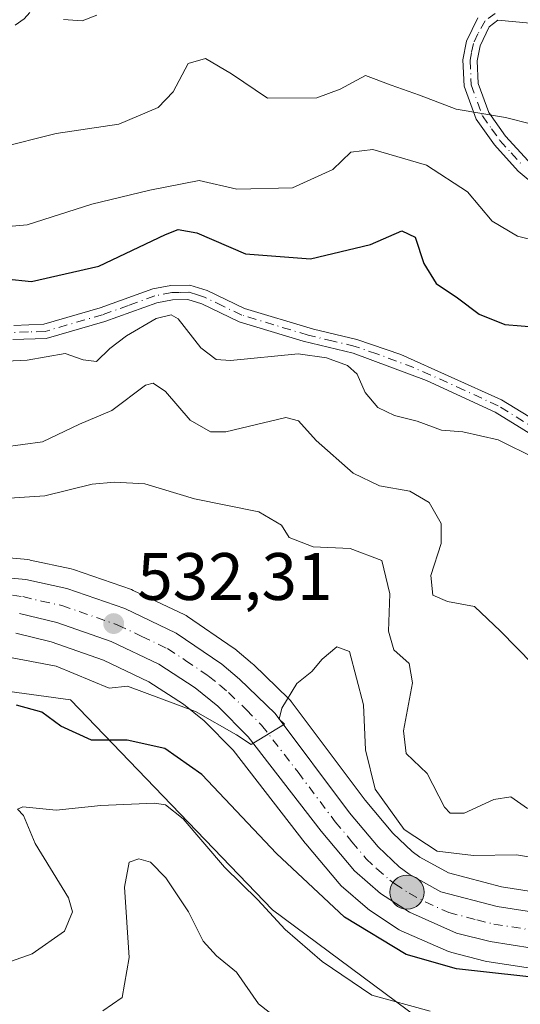
# Model space of a CAD drawing. Units: metres. Extents: x 625086 to 628562, y 4697167 to 4699543.
# Drawn here: x 626795 to 626870, y 4699114 to 4699261 of the extents above; entities that cross this region are included whole.
import ezdxf

# ---------------------------------------------------------------- set-up
doc = ezdxf.new("R2010")
doc.units = ezdxf.units.M
doc.header["$MEASUREMENT"] = 0
doc.linetypes.add('DGN Style 3', pattern=[2.307223458686699, 1.648016756204785, -0.6592067024819142])
doc.linetypes.add('DGN Style 4', pattern=[2.6384748266838614, 1.318413404963828, -0.6592067024819142, 0.001648016756204785, -0.6592067024819142])
for name, color, linetype, lineweight in [('Arbolado forestal CxS', 92, 'Continuous', 0), ('Camino Cxs', 7, 'Continuous', 0), ('Camino eje', 30, 'DGN Style 4', 13), ('Carretera de calzada única Cxs', 7, 'Continuous', 13), ('Carretera de calzada única eje', 7, 'DGN Style 4', 0), ('Cultivos leñosos CxS', 92, 'Continuous', 0), ('Curva de nivel maestra', 30, 'Continuous', 30), ('Curva de nivel normal', 30, 'Continuous', 0), ('Matorral CxS', 135, 'Continuous', 0), ('Núcleo urbano CxS', 7, 'Continuous', 0), ('Punto de cota en terreno', 7, 'Continuous', 0), ('Punto kilométrico de carretera', 7, 'Continuous', 0), ('Rótulo de punto de cota en terreno', 7, 'Continuous', 0), ('Senda', 7, 'DGN Style 3', 0)]:
    doc.layers.add(name, color=color, linetype=linetype, lineweight=lineweight)
doc.styles.add('Style-Arial', font='txt')

# ---------------------------------------------------------------- blocks, each defined once
blk = doc.blocks.new('*U5')
at = {"layer": 'Arbolado forestal CxS', "color": 92, "linetype": 'Continuous', "lineweight": 0}
blk.add_polyline3d([(626645.5355000002, 4699173.626300001, 545.4293000000034), (626645.6536999998, 4699173.6077, 545.428700000004), (626657.9436999997, 4699171.9277, 545.045299999998), (626658.1057000002, 4699171.9101, 545.0319000000018), (626670.4656999996, 4699170.9001, 544.5280000000057), (626670.6303000003, 4699170.891100001, 544.5271000000066), (626683.0403000005, 4699170.561100001, 543.3698000000004), (626683.1201, 4699170.5601, 543.3644999999962), (626683.1864999998, 4699170.560900001, 543.3606), (626709.9923, 4699171.155099999, 541.3392000000022), (626710.5515000002, 4699167.730900001, 540.1465000000027), (626760.8881000001, 4699162.0571, 532.1432999999961), (626780.5680999998, 4699162.569499999, 531.2823000000062), (626802.8229, 4699159.514699999, 528.0397999999988), (626832.9923, 4699128.171900001, 520.3794999999955), (626863.1618999997, 4699105.7291, 517.7176999999938), (626916.9266999997, 4699111.146700001, 522.8267000000051), (626957.8887, 4699135.438100001, 521.641499999998)], dxfattribs=at)
blk = doc.blocks.new('*U15')
at = {"layer": 'Matorral CxS', "color": 135, "linetype": 'Continuous', "lineweight": 0}
for points in [[(626875.8409000002, 4699130.236300001, 528.5467999999964), (626867.1963000001, 4699131.5803, 528.5274000000063), (626859.2867000002, 4699133.675100001, 529.8024000000005), (626855.0362999998, 4699136.024499999, 529.9903000000049), (626853.8608999997, 4699136.882300001, 529.8462000000001), (626850.9688999997, 4699139.6095, 529.9164000000019), (626846.8633000003, 4699144.532500001, 529.5359999999928), (626835.7795000002, 4699159.300899999, 530.3126000000047), (626835.6782999998, 4699159.428500001, 530.3254000000015), (626835.4665000001, 4699159.6557, 530.3505000000005), (626830.1665000003, 4699164.785700001, 530.8705999999949), (626830.0142999999, 4699164.9233, 530.8794000000053), (626827.3914999999, 4699167.135700001, 530.988200000007), (626827.1498999996, 4699167.3189, 531.0053000000044), (626820.2999, 4699171.9889, 531.5191000000051), (626820.1101000002, 4699172.108100001, 531.523199999996), (626819.8992999997, 4699172.218900001, 531.5277999999962), (626812.2093000002, 4699175.878900001, 532.523199999996), (626811.9260999998, 4699175.996300001, 532.5498999999982), (626803.2861000003, 4699179.003500001, 533.1630000000005), (626802.9260999998, 4699179.1041, 533.1888000000035), (626796.7861000003, 4699180.414100001, 533.5987000000023), (626796.6810999997, 4699180.4345, 533.6037999999971), (626796.4278999995, 4699180.4681, 533.6162999999942), (626782.4779000003, 4699181.7181, 534.8139999999985)], [(626863.1618999997, 4699105.7291, 517.7176999999938), (626832.9923, 4699128.171900001, 520.3794999999955), (626802.8229, 4699159.514699999, 528.0397999999988), (626780.5680999998, 4699162.569499999, 531.2823000000062)], [(626794.6523000002, 4699169.473099999, 533.0921999999991), (626799.9385000002, 4699168.1799, 532.7222000000038), (626807.7487000005, 4699165.460899999, 531.9667999999947), (626814.5453000005, 4699162.2249, 531.2698999999993), (626819.6951000001, 4699158.898700001, 530.4213000000018), (626822.8004999999, 4699156.375499999, 529.8350999999967), (626827.1085000001, 4699152.0109, 528.9912999999942), (626837.8882999998, 4699138.0931, 527.5274000000063), (626837.9633, 4699138.0001, 527.5206000000035), (626842.9546999997, 4699132.068499999, 527.4784999999974), (626843.2824999997, 4699131.735500001, 527.4440000000031), (626847.1920999996, 4699128.3387, 527.9097000000038), (626847.4935, 4699128.112299999, 528.0020999999979), (626851.8035000004, 4699125.282299999, 527.4039000000049), (626851.9501, 4699125.192100001, 527.3941000000051), (626852.2421000004, 4699125.0441, 527.3904999999941), (626859.3120999997, 4699121.9341, 527.343599999993), (626859.4940999999, 4699121.861099999, 527.3105999999971), (626859.7871000003, 4699121.7711, 527.2737999999954), (626864.7871000003, 4699120.5111, 526.8233000000037), (626865.0280999999, 4699120.460899999, 526.8090999999986), (626874.4671, 4699118.986099999, 526.5448000000034)]]:
    blk.add_polyline3d(points, dxfattribs=at)
blk = doc.blocks.new('5PATER')
at = {"layer": 'Cultivos leñosos CxS', "linetype": 'Continuous', "lineweight": 0}
h = blk.add_hatch(color=51, dxfattribs=at)
edge = h.paths.add_edge_path()
edge.add_ellipse((0, 0), major_axis=(-0.1095731443231308, -0.1110710700762829), ratio=0.9994222409660322, start_angle=0, end_angle=360)
blk = doc.blocks.new('5HITCA')
at = {"layer": 'Curva de nivel normal', "linetype": 'Continuous', "lineweight": 0}
h = blk.add_hatch(color=1, dxfattribs=at)
edge = h.paths.add_edge_path()
edge.add_arc((0, 0), 0.2558578010358639, 0, 360)
at = {"layer": 'Curva de nivel normal', "color": 7, "linetype": 'Continuous', "lineweight": 0}
blk.add_circle((0, 0), 0.2558578010358639, dxfattribs=at)

msp = doc.modelspace()

# ---------------------------------------------------------------- linework, layer by layer
at = {"layer": 'Arbolado forestal CxS', "color": 92, "linetype": 'Continuous', "lineweight": 0}
msp.add_polyline3d([(626709.9923, 4699171.155099999, 541.3392000000022), (626710.5515000002, 4699167.730900001, 540.1465000000027), (626760.8881000001, 4699162.0571, 532.1432999999961), (626780.5680999998, 4699162.569499999, 531.2823000000062), (626802.8229, 4699159.514699999, 528.0397999999988), (626832.9923, 4699128.171900001, 520.3794999999955), (626863.1618999997, 4699105.7291, 517.7176999999938), (626916.9266999997, 4699111.146700001, 522.8267000000051), (626957.8887, 4699135.438100001, 521.641499999998), (626999.5059000002, 4699171.446699999, 515.5757000000012), (627000.7686999999, 4699191.519500001, 520.928700000004)], dxfattribs=at)
at = {"layer": 'Camino Cxs', "color": 7, "linetype": 'Continuous', "lineweight": 0}
for points in [[(626875.5800999999, 4699233.610099999, 557.4027999999962), (626869.7200999996, 4699238.4901, 558.3307000000059), (626866.1601, 4699242.4101, 559.2050000000017), (626863.4101, 4699246.2601, 561.0464999999967), (626861.6401000004, 4699251.1801, 562.2629000000015), (626861.4501, 4699255.1501, 563.1913000000059), (626862.0000999998, 4699257.920100001, 563.8108000000066), (626863.6700999998, 4699261.380100001, 564.6380000000064)], [(626875.5800999999, 4699233.610099999, 557.4027999999962), (626869.7200999996, 4699238.4901, 558.3307000000059), (626866.1601, 4699242.4101, 559.2050000000017), (626863.4101, 4699246.2601, 561.0464999999967), (626861.6401000004, 4699251.1801, 562.2629000000015), (626861.4501, 4699255.1501, 563.1913000000059), (626862.0000999998, 4699257.920100001, 563.8108000000066), (626863.6700999998, 4699261.380100001, 564.6380000000064)], [(626871.4901000002, 4699260.600099999, 564.8237999999983), (626866.6700999998, 4699261.065099999, 564.5832999999984), (626865.4001000002, 4699260.0801, 564.4726999999984), (626864.0301000001, 4699257.2401, 563.8638999999966), (626863.5900999998, 4699255.0001, 563.2546000000002), (626863.7500999998, 4699251.590100001, 562.4930000000022), (626865.3101000005, 4699247.2601, 561.3837000000058), (626867.8101000005, 4699243.7501, 559.8462000000001), (626871.2001, 4699240.030099999, 559.1604999999981)], [(626871.4901000002, 4699260.600099999, 564.8237999999983), (626866.6700999998, 4699261.065099999, 564.5832999999984), (626865.4001000002, 4699260.0801, 564.4726999999984), (626864.0301000001, 4699257.2401, 563.8638999999966), (626863.5900999998, 4699255.0001, 563.2546000000002), (626863.7500999998, 4699251.590100001, 562.4930000000022), (626865.3101000005, 4699247.2601, 561.3837000000058), (626867.8101000005, 4699243.7501, 559.8462000000001), (626871.2001, 4699240.030099999, 559.1604999999981)], [(626794.3501000004, 4699215.460100001, 547.6518999999971), (626798.8601000002, 4699215.630100001, 547.594299999997), (626807.2801000001, 4699218.0601, 547.6043000000063), (626815.1501000002, 4699220.9001, 547.7926000000007), (626817.8300999999, 4699221.4101, 547.5099999999948), (626820.6700999998, 4699221.4901, 547.8393999999971), (626823.2200999996, 4699220.670100001, 548.1125000000029), (626828.8101000005, 4699218.0001, 547.4759999999952), (626839.1101000002, 4699214.9001, 547.4867999999988), (626845.6300999997, 4699213.350099999, 547.7933000000048), (626852.1700999998, 4699211.100099999, 547.1756000000023), (626867.2401000002, 4699204.360099999, 547.2198999999965), (626879.4700999996, 4699196.880100001, 546.9121000000014)], [(626794.3501000004, 4699215.460100001, 547.6518999999971), (626798.8601000002, 4699215.630100001, 547.594299999997), (626807.2801000001, 4699218.0601, 547.6043000000063), (626815.1501000002, 4699220.9001, 547.7926000000007), (626817.8300999999, 4699221.4101, 547.5099999999948), (626820.6700999998, 4699221.4901, 547.8393999999971), (626823.2200999996, 4699220.670100001, 548.1125000000029), (626828.8101000005, 4699218.0001, 547.4759999999952), (626839.1101000002, 4699214.9001, 547.4867999999988), (626845.6300999997, 4699213.350099999, 547.7933000000048), (626852.1700999998, 4699211.100099999, 547.1756000000023), (626867.2401000002, 4699204.360099999, 547.2198999999965), (626879.4700999996, 4699196.880100001, 546.9121000000014)], [(626878.4901000002, 4699194.9801, 546.2758999999933), (626866.2500999998, 4699202.4801, 546.9467000000004), (626856.0301000001, 4699207.2401, 546.4407000000066), (626845.0401, 4699211.3101, 547.255999999994), (626837.6001000004, 4699213.090100001, 546.8295000000071), (626828.0401, 4699216.0101, 546.8892999999953), (626822.4401000004, 4699218.690099999, 548.0442999999941), (626820.3601000002, 4699219.350099999, 547.5573000000004), (626818.0601000005, 4699219.290100001, 547.0071000000025), (626815.7100999998, 4699218.840100001, 546.9152999999933), (626807.9401000004, 4699216.030099999, 546.799199999994), (626799.2001, 4699213.5101, 546.7644), (626794.2100999998, 4699213.3301, 546.7967000000062)], [(626878.4901000002, 4699194.9801, 546.2758999999933), (626866.2500999998, 4699202.4801, 546.9467000000004), (626856.0301000001, 4699207.2401, 546.4407000000066), (626845.0401, 4699211.3101, 547.255999999994), (626837.6001000004, 4699213.090100001, 546.8295000000071), (626828.0401, 4699216.0101, 546.8892999999953), (626822.4401000004, 4699218.690099999, 548.0442999999941), (626820.3601000002, 4699219.350099999, 547.5573000000004), (626818.0601000005, 4699219.290100001, 547.0071000000025), (626815.7100999998, 4699218.840100001, 546.9152999999933), (626807.9401000004, 4699216.030099999, 546.799199999994), (626799.2001, 4699213.5101, 546.7644), (626794.2100999998, 4699213.3301, 546.7967000000062)]]:
    msp.add_polyline3d(points, dxfattribs=at)
at = {"layer": 'Camino eje', "color": 30, "linetype": 'DGN Style 4', "lineweight": 13}
for points in [[(626866.2950999998, 4699262.0613, 564.6426000000065), (626864.7901, 4699260.9575, 564.562699999995), (626863.7001, 4699259.0001, 564.1624000000012), (626863.0151000004, 4699257.5801, 563.748900000006), (626862.7401000002, 4699256.1951, 563.3892999999953), (626862.5201000003, 4699255.075099999, 563.1092999999964), (626862.6951000001, 4699251.3851, 562.381899999993), (626864.3601000002, 4699246.7601, 561.2252000000008), (626865.7351000002, 4699244.835100001, 560.2682999999961), (626866.9851000002, 4699243.0801, 559.4937000000064), (626868.6801000005, 4699241.220100001, 559.1293000000006), (626870.4600999998, 4699239.2601, 558.7262000000047)], [(626872.8601000002, 4699199.6801, 546.9278000000049), (626866.7451, 4699203.420100001, 547.0858000000007), (626861.6350999996, 4699205.800100001, 546.4807000000001), (626854.1001000004, 4699209.170100001, 546.8157999999967), (626848.6051000003, 4699211.2051, 547.4104999999981), (626845.3350999998, 4699212.3301, 547.578800000003), (626842.0751, 4699213.1051, 547.551099999997), (626838.3551000003, 4699213.995100001, 547.1713000000018), (626833.2050999999, 4699215.545100001, 547.0264000000025), (626828.4250999996, 4699217.005100001, 547.1186000000016), (626825.6250999998, 4699218.345100001, 547.715400000001), (626822.8300999999, 4699219.6801, 548.0547999999981), (626821.7901, 4699220.0101, 547.9119000000064), (626820.5151000004, 4699220.420100001, 547.7079999999987), (626819.0950999996, 4699220.380100001, 547.4581000000035), (626817.9451000001, 4699220.350099999, 547.2514999999985), (626815.4301000005, 4699219.870100001, 547.3393999999971), (626811.4951, 4699218.450099999, 547.1707000000024), (626807.6101000002, 4699217.045100001, 547.1171000000032), (626799.0301000001, 4699214.5701, 547.1766999999963), (626796.5351, 4699214.4801, 547.3199000000022), (626794.2801000001, 4699214.395099999, 547.2244999999966)]]:
    msp.add_polyline3d(points, dxfattribs=at)
at = {"layer": 'Carretera de calzada única Cxs', "color": 7, "linetype": 'Continuous', "lineweight": 13}
for points in [[(626782.2100999998, 4699178.7301, 534.9683999999979), (626796.1601, 4699177.4801, 534.011799999993), (626802.3000999996, 4699176.170100001, 533.1848999999929), (626810.9200999998, 4699173.170100001, 532.638300000006), (626818.6101000002, 4699169.5101, 531.704700000002), (626825.4600999998, 4699164.840100001, 531.1168999999937), (626828.0800999999, 4699162.630100001, 530.9437000000034), (626833.3800999997, 4699157.5001, 530.3570999999939), (626844.5100999996, 4699142.670100001, 529.3708000000044), (626848.7801000001, 4699137.550100001, 529.0354999999981), (626851.9401000004, 4699134.5701, 528.9204000000027), (626853.4200999998, 4699133.4901, 528.7966000000015), (626858.1601, 4699130.870100001, 528.6217000000033), (626866.5800999999, 4699128.640100001, 528.0973999999987), (626875.5201000003, 4699127.2501, 529.172900000005), (626887.8901000004, 4699126.5101, 527.0810999999958), (626897.0000999998, 4699126.940099999, 527.0844999999972), (626901.9301000005, 4699127.690099999, 526.7115000000049), (626911.4700999996, 4699130.8301, 527.2458999999944), (626915.7100999998, 4699132.780099999, 526.9677999999985), (626919.7500999998, 4699135.110099999, 527.1239999999962), (626925.6601, 4699139.440099999, 526.243100000007), (626955.3400999998, 4699164.040100001, 525.3625999999931)], [(626782.2100999998, 4699178.7301, 534.9683999999979), (626796.1601, 4699177.4801, 534.011799999993), (626802.3000999996, 4699176.170100001, 533.1848999999929), (626810.9200999998, 4699173.170100001, 532.638300000006), (626818.6101000002, 4699169.5101, 531.704700000002), (626825.4600999998, 4699164.840100001, 531.1168999999937), (626828.0800999999, 4699162.630100001, 530.9437000000034), (626833.3800999997, 4699157.5001, 530.3570999999939), (626844.5100999996, 4699142.670100001, 529.3708000000044), (626848.7801000001, 4699137.550100001, 529.0354999999981), (626851.9401000004, 4699134.5701, 528.9204000000027), (626853.4200999998, 4699133.4901, 528.7966000000015), (626858.1601, 4699130.870100001, 528.6217000000033), (626866.5800999999, 4699128.640100001, 528.0973999999987), (626875.5201000003, 4699127.2501, 529.172900000005), (626887.8901000004, 4699126.5101, 527.0810999999958), (626897.0000999998, 4699126.940099999, 527.0844999999972), (626901.9301000005, 4699127.690099999, 526.7115000000049), (626911.4700999996, 4699130.8301, 527.2458999999944), (626915.7100999998, 4699132.780099999, 526.9677999999985), (626919.7500999998, 4699135.110099999, 527.1239999999962), (626925.6601, 4699139.440099999, 526.243100000007), (626955.3400999998, 4699164.040100001, 525.3625999999931)], [(626952.7301000003, 4699155.210100001, 524.8724999999977), (626928.9501, 4699135.2501, 526.3035999999993), (626922.6601, 4699130.6501, 526.1490999999951), (626918.1501000002, 4699128.050100001, 526.3021000000008), (626913.4401000004, 4699125.870100001, 526.273199999996), (626906.0401, 4699123.4001, 526.6892999999982), (626895.7500999998, 4699121.7601, 526.565300000002), (626885.3400999998, 4699121.270099999, 527.056700000001), (626874.9301000005, 4699121.950099999, 527.2541999999958), (626865.5201000003, 4699123.420100001, 527.8009000000021), (626860.5201000003, 4699124.6801, 528.3003999999928), (626853.4501, 4699127.790100001, 528.401199999993), (626849.1401000004, 4699130.620100001, 529.3411000000051), (626845.2500999998, 4699134.0001, 529.5629999999946), (626840.2600999996, 4699139.9301, 529.6777000000002), (626829.3701, 4699153.9901, 532.2473999999929), (626824.8201000001, 4699158.600099999, 530.8071999999956), (626821.4600999998, 4699161.3301, 531.062699999995), (626816.0100999996, 4699164.850099999, 531.9826999999932), (626808.8901000004, 4699168.2401, 532.5687999999936), (626800.7901, 4699171.0601, 533.2430000000022), (626795.2301000003, 4699172.420100001, 533.584600000002)], [(626952.7301000003, 4699155.210100001, 524.8724999999977), (626928.9501, 4699135.2501, 526.3035999999993), (626922.6601, 4699130.6501, 526.1490999999951), (626918.1501000002, 4699128.050100001, 526.3021000000008), (626913.4401000004, 4699125.870100001, 526.273199999996), (626906.0401, 4699123.4001, 526.6892999999982), (626895.7500999998, 4699121.7601, 526.565300000002), (626885.3400999998, 4699121.270099999, 527.056700000001), (626874.9301000005, 4699121.950099999, 527.2541999999958), (626865.5201000003, 4699123.420100001, 527.8009000000021), (626860.5201000003, 4699124.6801, 528.3003999999928), (626853.4501, 4699127.790100001, 528.401199999993), (626849.1401000004, 4699130.620100001, 529.3411000000051), (626845.2500999998, 4699134.0001, 529.5629999999946), (626840.2600999996, 4699139.9301, 529.6777000000002), (626829.3701, 4699153.9901, 532.2473999999929), (626824.8201000001, 4699158.600099999, 530.8071999999956), (626821.4600999998, 4699161.3301, 531.062699999995), (626816.0100999996, 4699164.850099999, 531.9826999999932), (626808.8901000004, 4699168.2401, 532.5687999999936), (626800.7901, 4699171.0601, 533.2430000000022), (626795.2301000003, 4699172.420100001, 533.584600000002)]]:
    msp.add_polyline3d(points, dxfattribs=at)
at = {"layer": 'Carretera de calzada única eje', "color": 7, "linetype": 'DGN Style 4', "lineweight": 0}
msp.add_polyline3d([(626791.4501, 4699175.5801, 534.1484000000055), (626795.7001, 4699174.950099999, 533.7915999999968), (626798.4700999996, 4699174.270099999, 533.5136999999959), (626801.5401, 4699173.610099999, 533.1567000000068), (626809.9001000002, 4699170.700099999, 532.5432000000001), (626813.4700999996, 4699169.0101, 532.2958999999975), (626817.3101000005, 4699167.1801, 531.7793999999994), (626820.0301000001, 4699165.420100001, 531.4878000000026), (626823.4600999998, 4699163.0801, 531.1627000000008), (626825.1401000004, 4699161.720100001, 531.0185999999958), (626826.4501, 4699160.610099999, 530.984700000001), (626829.1001000004, 4699158.050100001, 530.8678999999975), (626831.3800999997, 4699155.7401, 530.9526000000042), (626836.8201000001, 4699148.710100001, 529.9866000000038), (626842.3800999997, 4699141.300100001, 529.226800000004), (626844.8800999997, 4699138.3301, 528.9973999999929), (626847.0100999996, 4699135.770099999, 529.0874999999943), (626848.5900999998, 4699134.280099999, 529.099000000002), (626850.5401, 4699132.590100001, 528.8521000000037), (626851.2801000001, 4699132.050100001, 528.7480999999971), (626853.4301000005, 4699130.640100001, 528.4921999999933), (626855.8101000005, 4699129.3301, 528.4008000000031), (626859.3400999998, 4699127.770099999, 528.281799999997), (626863.5500999996, 4699126.6601, 528.0715000000055), (626866.0500999996, 4699126.030099999, 527.8366999999998), (626870.7500999998, 4699125.290100001, 528.0433000000048)], dxfattribs=at)
at = {"layer": 'Curva de nivel maestra', "color": 30, "linetype": 'Continuous', "lineweight": 30, "flags": 128}
for points, elevation in [([(626789.29, 4699222.790100001), (626796.9900000002, 4699222.0001), (626807.0499999998, 4699224.3301), (626817.04, 4699229.0601), (626818.9100000003, 4699229.780099999), (626821.6799999997, 4699229.3101), (626828.9699999997, 4699226.130100001), (626838.6699999999, 4699225.4101), (626847.6600000003, 4699227.520099999), (626852.3099999997, 4699229.600099999), (626854.3200000003, 4699228.620100001), (626855.5999999996, 4699224.710100001), (626857.4800000006, 4699221.7301), (626860.6500000004, 4699219.600099999), (626863.8799999999, 4699217.120100001), (626867.7400000002, 4699215.600099999), (626875.04, 4699215.0001)], 550.0000000000001), ([(626875.3399999999, 4699117.700099999), (626860.5099999999, 4699119.360099999), (626852.9600000001, 4699121.5001), (626843.7800000003, 4699127.040100001), (626833.6200000001, 4699136.550100001), (626822.4299999997, 4699148.350099999), (626816.9100000003, 4699152.2601), (626811.2999999998, 4699153.4801), (626805.9699999997, 4699153.4901), (626801.3899999997, 4699155.5801), (626798.5499999998, 4699157.690099999), (626794.7800000003, 4699158.7401)], 525)]:
    msp.add_lwpolyline(points, dxfattribs=dict(at, elevation=elevation))
at = {"layer": 'Curva de nivel normal', "color": 30, "linetype": 'Continuous', "lineweight": 0, "flags": 128}
for points, elevation in [([(626923, 4699265.6601), (626917.7699999996, 4699261.0701), (626910.2000000002, 4699255.840100001), (626905.5199999996, 4699251.540100001), (626900.8399999999, 4699247.690099999), (626895.3300000001, 4699244.6801), (626888.5099999999, 4699243.050100001), (626879.6399999997, 4699243.520099999), (626867.7999999998, 4699246.520099999), (626860.4699999997, 4699247.770099999), (626854.9800000006, 4699249.870100001), (626850.7400000002, 4699251.3301), (626846.9100000003, 4699252.790100001), (626843.1100000005, 4699250.7601), (626839.6200000001, 4699249.460100001), (626832.2599999999, 4699249.390100001), (626826.8799999999, 4699253.040100001), (626823.0099999999, 4699255.340100001), (626820.4299999997, 4699254.5701), (626818.1799999997, 4699250.340100001), (626815.9100000003, 4699247.9901), (626810.0300000003, 4699245.5101), (626800.6799999997, 4699244.100099999), (626791.9199999999, 4699241.9301)], 560), ([(626801.7800000003, 4699261.170100001), (626804.5499999998, 4699260.940099999), (626806.7599999999, 4699261.800100001)], 565), ([(626792.4199999999, 4699230.120100001), (626796.3700000001, 4699230.460100001), (626806.0300000003, 4699233.5601), (626814.7000000002, 4699235.640100001), (626822.0300000003, 4699237.090100001), (626827.6900000004, 4699235.8201), (626836, 4699236.030099999), (626842.0199999996, 4699238.7401), (626844.6900000004, 4699241.360099999), (626848.0199999996, 4699241.7401), (626856.0099999999, 4699239.4101), (626862.1200000001, 4699235.4001), (626865.8399999999, 4699231.040100001), (626869.6100000005, 4699228.800100001), (626872.8600000005, 4699227.9901)], 555.0000000000001), ([(626872.3600000005, 4699195.5801), (626866.7199999997, 4699198.390100001), (626861.4400000004, 4699199.540100001), (626858.2699999996, 4699199.790100001), (626854.5999999996, 4699201.130100001), (626851.2199999997, 4699201.9901), (626848.75, 4699203.210100001), (626846.8600000005, 4699205.460100001), (626845.6799999997, 4699208.1501), (626844.1900000004, 4699209.4801), (626841.0599999997, 4699210.600099999), (626836.8399999999, 4699211.200099999), (626826.7100000001, 4699210.210100001), (626824.5800000001, 4699210.380100001), (626822.2800000003, 4699212.120100001), (626818.9199999999, 4699216.440099999), (626817.8899999997, 4699217.020099999), (626815.6399999997, 4699216.5101), (626811.1900000004, 4699213.9101), (626808.6799999997, 4699212.020099999), (626806.7000000002, 4699210.0701), (626804.7000000002, 4699210.300100001), (626802.0300000003, 4699211.270099999), (626796.3700000001, 4699210.2501), (626789.0199999996, 4699209.9001)], 545), ([(626792.75, 4699197.2501), (626798.6299999999, 4699198.090100001), (626804.1699999999, 4699200.720100001), (626808.9800000006, 4699202.7301), (626814.0300000003, 4699206.5101), (626815.1799999997, 4699206.850099999), (626817.0300000003, 4699205.5701), (626820.7000000002, 4699201.300100001), (626823.7599999999, 4699199.540100001), (626826.0300000003, 4699199.5701), (626835.0199999996, 4699201.690099999), (626836.8899999997, 4699201.200099999), (626839.54, 4699198.2601), (626845.0599999997, 4699193.390100001), (626848.9800000006, 4699191.5001), (626853.5, 4699190.700099999), (626856.4299999997, 4699188.9901), (626858.1900000004, 4699185.860099999), (626858.2199999997, 4699182.880100001), (626856.6699999999, 4699178.090100001), (626856.9400000004, 4699175.140100001), (626859.1299999999, 4699174.2301), (626863.1699999999, 4699173.460100001), (626867.0700000003, 4699169.790100001), (626871.9100000003, 4699164.850099999)], 540), ([(626786.0199999996, 4699189.170100001), (626798.9900000002, 4699190.0101), (626806.0800000001, 4699191.7401), (626809.3799999999, 4699192.020099999), (626813.9199999999, 4699191.780099999), (626821.3399999999, 4699189.540100001), (626830.9699999997, 4699187.600099999), (626834.3300000001, 4699185.610099999), (626835.4900000002, 4699183.780099999), (626839.0599999997, 4699182.370100001), (626844.5999999996, 4699182.120100001), (626849.3499999996, 4699180.340100001), (626850.5499999998, 4699175.370100001), (626850.3300000001, 4699169.770099999), (626851.1299999999, 4699167.0101), (626853.4400000004, 4699164.940099999), (626853.9100000003, 4699162.0801), (626852.5700000003, 4699154.880100001), (626852.9600000001, 4699151.5001), (626856.0899999999, 4699148.5001), (626858.7100000001, 4699143.4901), (626859.5300000003, 4699142.620100001), (626861.6399999997, 4699142.5801), (626866.0800000001, 4699144.620100001), (626868.5899999999, 4699145.040100001), (626871.0899999999, 4699143.280099999)], 535), ([(626793.0499999998, 4699165.9901), (626800.7000000002, 4699164.5601), (626808.6200000001, 4699161.290100001), (626811.3600000005, 4699161.550100001), (626821.4800000006, 4699157.800100001), (626827.6299999999, 4699154.300100001), (626829.8300000001, 4699152.870100001), (626834.8099999997, 4699155.880100001), (626834.0099999999, 4699156.640100001), (626834.4100000003, 4699158.2601), (626836.6399999997, 4699161.9801), (626838.8700000001, 4699163.7401), (626840.4400000004, 4699165.600099999), (626842.6100000005, 4699167.440099999), (626844.4900000002, 4699166.770099999), (626846.5899999999, 4699158.770099999), (626846.9199999999, 4699152.0601), (626848.3200000003, 4699146.1601), (626852.6600000003, 4699140.1801), (626857.5999999996, 4699136.9001), (626863.0300000003, 4699136.280099999), (626869.4600000001, 4699136.380100001), (626874.4699999997, 4699135.520099999)], 530), ([(626856.54, 4699113.0001), (626847.8700000001, 4699115.420100001), (626840.4100000003, 4699120.420100001), (626834.9100000003, 4699125.2401), (626830.79, 4699129.6601), (626825.8399999999, 4699134.530099999), (626819.6399999997, 4699141.7401), (626817.0099999999, 4699143.8201), (626815.3700000001, 4699144.0801), (626807.3700000001, 4699143.7401), (626800.7000000002, 4699143.030099999), (626795.7000000002, 4699143.540100001), (626794.9000000004, 4699143.190099999), (626795.7999999998, 4699142.2401), (626797.5599999997, 4699138.090100001), (626802.5099999999, 4699129.940099999), (626803.0999999996, 4699127.880100001), (626801.9199999999, 4699124.9801), (626797.1100000005, 4699121.600099999), (626793.0199999996, 4699120.1601)], 520), ([(626807.6500000004, 4699113.0801), (626810.5300000003, 4699115.0801), (626811.5999999996, 4699121.040100001), (626810.8799999999, 4699131.5601), (626811.5700000003, 4699135.280099999), (626813.0300000003, 4699135.7601), (626814.7800000003, 4699135.300100001), (626817.0599999997, 4699132.920100001), (626820.4500000002, 4699127.880100001), (626822.6699999999, 4699123.470100001), (626824.6600000003, 4699121.270099999), (626827.6100000005, 4699118.860099999), (626830.9100000003, 4699114.120100001), (626835.7100000001, 4699110.380100001)], 515)]:
    msp.add_lwpolyline(points, dxfattribs=dict(at, elevation=elevation))
at = {"layer": 'Matorral CxS', "color": 135, "linetype": 'Continuous', "lineweight": 0}
for points in [[(626709.9923, 4699171.155099999, 541.3392000000022), (626710.5515000002, 4699167.730900001, 540.1465000000027), (626760.8881000001, 4699162.0571, 532.1432999999961), (626780.5680999998, 4699162.569499999, 531.2823000000062), (626802.8229, 4699159.514699999, 528.0397999999988), (626832.9923, 4699128.171900001, 520.3794999999955), (626863.1618999997, 4699105.7291, 517.7176999999938), (626916.9266999997, 4699111.146700001, 522.8267000000051), (626957.8887, 4699135.438100001, 521.641499999998), (626999.5059000002, 4699171.446699999, 515.5757000000012), (627000.7686999999, 4699191.519500001, 520.928700000004)], [(626875.8409000002, 4699130.236300001, 528.5467999999964), (626867.1963000001, 4699131.5803, 528.5274000000063), (626859.2867000002, 4699133.675100001, 529.8024000000005), (626855.0362999998, 4699136.024499999, 529.9903000000049), (626853.8608999997, 4699136.882300001, 529.8462000000001), (626850.9688999997, 4699139.6095, 529.9164000000019), (626846.8633000003, 4699144.532500001, 529.5359999999928), (626835.7795000002, 4699159.300899999, 530.3126000000047), (626835.6782999998, 4699159.428500001, 530.3254000000015), (626835.4665000001, 4699159.6557, 530.3505000000005), (626830.1665000003, 4699164.785700001, 530.8705999999949), (626830.0142999999, 4699164.9233, 530.8794000000053), (626827.3914999999, 4699167.135700001, 530.988200000007), (626827.1498999996, 4699167.3189, 531.0053000000044), (626820.2999, 4699171.9889, 531.5191000000051), (626820.1101000002, 4699172.108100001, 531.523199999996), (626819.8992999997, 4699172.218900001, 531.5277999999962), (626812.2093000002, 4699175.878900001, 532.523199999996), (626811.9260999998, 4699175.996300001, 532.5498999999982), (626803.2861000003, 4699179.003500001, 533.1630000000005), (626802.9260999998, 4699179.1041, 533.1888000000035), (626796.7861000003, 4699180.414100001, 533.5987000000023), (626796.6810999997, 4699180.4345, 533.6037999999971), (626796.4278999995, 4699180.4681, 533.6162999999942), (626782.4779000003, 4699181.7181, 534.8139999999985)], [(626874.4671, 4699118.986099999, 526.5448000000034), (626865.0280999999, 4699120.460899999, 526.8090999999986), (626864.7871000003, 4699120.5111, 526.8233000000037), (626859.7871000003, 4699121.7711, 527.2737999999954), (626859.4940999999, 4699121.861099999, 527.3105999999971), (626859.3120999997, 4699121.9341, 527.343599999993), (626852.2421000004, 4699125.0441, 527.3904999999941), (626851.9501, 4699125.192100001, 527.3941000000051), (626851.8035000004, 4699125.282299999, 527.4039000000049), (626847.4935, 4699128.112299999, 528.0020999999979), (626847.1920999996, 4699128.3387, 527.9097000000038), (626843.2824999997, 4699131.735500001, 527.4440000000031), (626842.9546999997, 4699132.068499999, 527.4784999999974), (626837.9633, 4699138.0001, 527.5206000000035), (626837.8882999998, 4699138.0931, 527.5274000000063), (626827.1085000001, 4699152.0109, 528.9912999999942), (626822.8004999999, 4699156.375499999, 529.8350999999967), (626819.6951000001, 4699158.898700001, 530.4213000000018), (626814.5453000005, 4699162.2249, 531.2698999999993), (626807.7487000005, 4699165.460899999, 531.9667999999947), (626799.9385000002, 4699168.1799, 532.7222000000038), (626794.6523000002, 4699169.473099999, 533.0921999999991)]]:
    msp.add_polyline3d(points, dxfattribs=at)
at = {"layer": 'Núcleo urbano CxS', "color": 7, "linetype": 'Continuous', "lineweight": 0}
for points in [[(626782.4779000003, 4699181.7181, 534.8139999999985), (626796.4278999995, 4699180.4681, 533.6162999999942), (626796.6810999997, 4699180.4345, 533.6037999999971), (626796.7861000003, 4699180.414100001, 533.5987000000023), (626802.9260999998, 4699179.1041, 533.1888000000035), (626803.2861000003, 4699179.003500001, 533.1630000000005), (626811.9260999998, 4699175.996300001, 532.5498999999982), (626812.2093000002, 4699175.878900001, 532.523199999996), (626819.8992999997, 4699172.218900001, 531.5277999999962), (626820.1101000002, 4699172.108100001, 531.523199999996), (626820.2999, 4699171.9889, 531.5191000000051), (626827.1498999996, 4699167.3189, 531.0053000000044), (626827.3914999999, 4699167.135700001, 530.988200000007), (626830.0142999999, 4699164.9233, 530.8794000000053), (626830.1665000003, 4699164.785700001, 530.8705999999949), (626835.4665000001, 4699159.6557, 530.3505000000005), (626835.6782999998, 4699159.428500001, 530.3254000000015), (626835.7795000002, 4699159.300899999, 530.3126000000047), (626846.8633000003, 4699144.532500001, 529.5359999999928), (626850.9688999997, 4699139.6095, 529.9164000000019), (626853.8608999997, 4699136.882300001, 529.8462000000001), (626855.0362999998, 4699136.024499999, 529.9903000000049), (626859.2867000002, 4699133.675100001, 529.8024000000005), (626867.1963000001, 4699131.5803, 528.5274000000063), (626875.8409000002, 4699130.236300001, 528.5467999999964)], [(626875.8409000002, 4699130.236300001, 528.5467999999964), (626867.1963000001, 4699131.5803, 528.5274000000063), (626859.2867000002, 4699133.675100001, 529.8024000000005), (626855.0362999998, 4699136.024499999, 529.9903000000049), (626853.8608999997, 4699136.882300001, 529.8462000000001), (626850.9688999997, 4699139.6095, 529.9164000000019), (626846.8633000003, 4699144.532500001, 529.5359999999928), (626835.7795000002, 4699159.300899999, 530.3126000000047), (626835.6782999998, 4699159.428500001, 530.3254000000015), (626835.4665000001, 4699159.6557, 530.3505000000005), (626830.1665000003, 4699164.785700001, 530.8705999999949), (626830.0142999999, 4699164.9233, 530.8794000000053), (626827.3914999999, 4699167.135700001, 530.988200000007), (626827.1498999996, 4699167.3189, 531.0053000000044), (626820.2999, 4699171.9889, 531.5191000000051), (626820.1101000002, 4699172.108100001, 531.523199999996), (626819.8992999997, 4699172.218900001, 531.5277999999962), (626812.2093000002, 4699175.878900001, 532.523199999996), (626811.9260999998, 4699175.996300001, 532.5498999999982), (626803.2861000003, 4699179.003500001, 533.1630000000005), (626802.9260999998, 4699179.1041, 533.1888000000035), (626796.7861000003, 4699180.414100001, 533.5987000000023), (626796.6810999997, 4699180.4345, 533.6037999999971), (626796.4278999995, 4699180.4681, 533.6162999999942), (626782.4779000003, 4699181.7181, 534.8139999999985)], [(626874.4671, 4699118.986099999, 526.5448000000034), (626865.0280999999, 4699120.460899999, 526.8090999999986), (626864.7871000003, 4699120.5111, 526.8233000000037), (626859.7871000003, 4699121.7711, 527.2737999999954), (626859.4940999999, 4699121.861099999, 527.3105999999971), (626859.3120999997, 4699121.9341, 527.343599999993), (626852.2421000004, 4699125.0441, 527.3904999999941), (626851.9501, 4699125.192100001, 527.3941000000051), (626851.8035000004, 4699125.282299999, 527.4039000000049), (626847.4935, 4699128.112299999, 528.0020999999979), (626847.1920999996, 4699128.3387, 527.9097000000038), (626843.2824999997, 4699131.735500001, 527.4440000000031), (626842.9546999997, 4699132.068499999, 527.4784999999974), (626837.9633, 4699138.0001, 527.5206000000035), (626837.8882999998, 4699138.0931, 527.5274000000063), (626827.1085000001, 4699152.0109, 528.9912999999942), (626822.8004999999, 4699156.375499999, 529.8350999999967), (626819.6951000001, 4699158.898700001, 530.4213000000018), (626814.5453000005, 4699162.2249, 531.2698999999993), (626807.7487000005, 4699165.460899999, 531.9667999999947), (626799.9385000002, 4699168.1799, 532.7222000000038), (626794.6523000002, 4699169.473099999, 533.0921999999991)], [(626874.4671, 4699118.986099999, 526.5448000000034), (626865.0280999999, 4699120.460899999, 526.8090999999986), (626864.7871000003, 4699120.5111, 526.8233000000037), (626859.7871000003, 4699121.7711, 527.2737999999954), (626859.4940999999, 4699121.861099999, 527.3105999999971), (626859.3120999997, 4699121.9341, 527.343599999993), (626852.2421000004, 4699125.0441, 527.3904999999941), (626851.9501, 4699125.192100001, 527.3941000000051), (626851.8035000004, 4699125.282299999, 527.4039000000049), (626847.4935, 4699128.112299999, 528.0020999999979), (626847.1920999996, 4699128.3387, 527.9097000000038), (626843.2824999997, 4699131.735500001, 527.4440000000031), (626842.9546999997, 4699132.068499999, 527.4784999999974), (626837.9633, 4699138.0001, 527.5206000000035), (626837.8882999998, 4699138.0931, 527.5274000000063), (626827.1085000001, 4699152.0109, 528.9912999999942), (626822.8004999999, 4699156.375499999, 529.8350999999967), (626819.6951000001, 4699158.898700001, 530.4213000000018), (626814.5453000005, 4699162.2249, 531.2698999999993), (626807.7487000005, 4699165.460899999, 531.9667999999947), (626799.9385000002, 4699168.1799, 532.7222000000038), (626794.6523000002, 4699169.473099999, 533.0921999999991)]]:
    msp.add_polyline3d(points, dxfattribs=at)
at = {"layer": 'Senda', "color": 7, "linetype": 'DGN Style 3', "lineweight": 0}
msp.add_polyline3d([(626849.6601, 4699288.950099999, 571.5421999999963), (626838.4401000004, 4699290.920100001, 572.4729999999981), (626825.2401000002, 4699288.290100001, 570.245299999995), (626813.0301000001, 4699283.350099999, 569.5268999999971), (626807.0900999998, 4699277.7401, 568.9184999999999), (626803.1300999997, 4699268.850099999, 567.703999999998), (626795.8800999997, 4699261.270099999, 565.171199999997), (626782.3501000004, 4699251.390100001, 562.4382000000041), (626765.1901000004, 4699247.7601, 562.9422999999952), (626758.9200999998, 4699242.1601, 560.1950999999972), (626758.5900999998, 4699234.5801, 556.7566999999982), (626762.2200999996, 4699223.380100001, 552.1339000000007), (626760.7045999998, 4699207.4921, 545.662599999996)], dxfattribs=at)

# ---------------------------------------------------------------- block references
at = {"layer": 'Arbolado forestal CxS', "color": 92, "linetype": 'Continuous', "lineweight": 0}
msp.add_blockref('*U5', (0, 0), dxfattribs=at)
at = {"layer": 'Matorral CxS', "color": 135, "linetype": 'Continuous', "lineweight": 0}
msp.add_blockref('*U15', (0, 0), dxfattribs=at)
at = {"layer": 'Punto de cota en terreno', "color": 7, "linetype": 'Continuous', "lineweight": 0, "xscale": 10, "yscale": 10, "zscale": 10}
msp.add_blockref('5PATER', (626809.2800000003, 4699170.92, 532.3099999999977), dxfattribs=at)
at = {"layer": 'Punto kilométrico de carretera', "color": 7, "linetype": 'Continuous', "lineweight": 0, "xscale": 10, "yscale": 10, "zscale": 10}
msp.add_blockref('5HITCA', (626853.0883, 4699130.7915, 528.4989999999962), dxfattribs=at)

# ---------------------------------------------------------------- texts
at = {"layer": 'Rótulo de punto de cota en terreno', "color": 7, "linetype": 'Continuous', "lineweight": 0, "style": 'Style-Arial'}
msp.add_text('532,31', height=7.000000000000002, dxfattribs=at).set_placement((626812.8077999996, 4699174.447799999))

doc.saveas('drawing.dxf')
